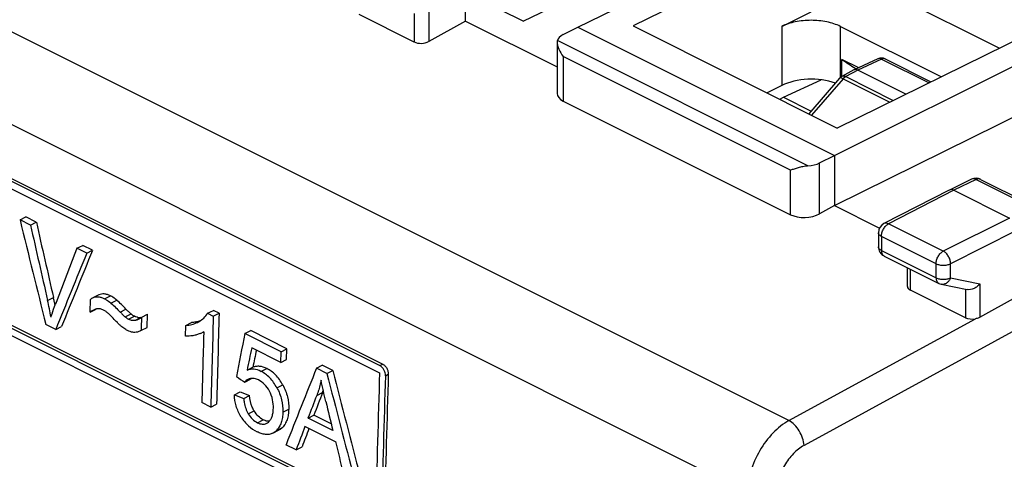
# Model space of a CAD drawing. Units: millimetres. Extents: x 114.3 to 171.6, y 80.7 to 144.1.
# Drawn here: x 127.9 to 151.7, y 118.1 to 128.7 of the extents above; entities that cross this region are included whole.
import ezdxf

# ---------------------------------------------------------------- set-up
doc = ezdxf.new("R2010")
doc.units = ezdxf.units.MM
doc.header["$LTSCALE"] = 16.335
doc.layers.get('0').update_dxf_attribs({"linetype": 'CONTINUOUS'})
for name, color, linetype in [('ASSI', 7, 'CONTINUOUS'), ('DRAFT', 7, 'CONTINUOUS'), ('RACCORDO', 7, 'CONTINUOUS')]:
    doc.layers.add(name, color=color, linetype=linetype)

msp = doc.modelspace()

# ---------------------------------------------------------------- linework, layer by layer
at = {"color": 7, "linetype": 'CONTINUOUS'}
for p, q in [((151.596, 128.016), (148.786, 129.422)), ((146.327, 128.546), (147.034, 128.9)), ((123.428, 126.901), (136.58, 120.325)), ((123.498, 126.936), (136.65, 120.36)), ((123.422, 126.725), (136.574, 120.149)), ((127.859, 123.856), (128, 123.926)), ((128.253, 123.8), (128, 123.926)), ((128.112, 123.729), (127.859, 123.856)), ((128.112, 123.729), (128.253, 123.8)), ((123.402, 123.423), (136.485, 116.882)), ((123.327, 123.213), (136.479, 116.637)), ((123.331, 123.388), (136.483, 116.812)), ((129.237, 123.167), (129.378, 123.237)), ((129.476, 123.047), (129.237, 123.167)), ((129.617, 123.118), (129.378, 123.237)), ((129.476, 123.047), (129.617, 123.118)), ((129.766, 122.038), (129.624, 121.967)), ((129.562, 121.623), (129.57, 121.93)), ((129.562, 121.623), (129.703, 121.694)), ((130.801, 121.233), (130.809, 121.498)), ((130.809, 121.498), (130.95, 121.569)), ((130.941, 121.251), (130.95, 121.569)), ((132.404, 121.592), (132.545, 121.663)), ((132.404, 121.592), (132.544, 121.522)), ((132.544, 121.522), (132.685, 121.593)), ((132.685, 121.593), (132.545, 121.663)), ((128.723, 121.198), (128.483, 121.318)), ((128.723, 121.198), (128.865, 121.269)), ((131.869, 121.036), (131.877, 121.296)), ((131.877, 121.296), (132.018, 121.367)), ((130.8, 121.18), (130.941, 121.251)), ((130.8, 121.18), (130.801, 121.233)), ((132.312, 121.144), (132.312, 121.115)), ((133.308, 121.101), (133.45, 121.171)), ((134.187, 120.661), (133.308, 121.101)), ((134.329, 120.732), (133.45, 121.171)), ((134.18, 120.403), (133.474, 120.756)), ((134.18, 120.403), (134.187, 120.661)), ((134.187, 120.661), (134.329, 120.732)), ((134.321, 120.474), (134.329, 120.732)), ((134.18, 120.403), (134.321, 120.474)), ((135.046, 120.262), (135.187, 120.333)), ((135.439, 120.207), (135.187, 120.333)), ((133.362, 120.213), (133.504, 120.284)), ((135.298, 120.136), (135.046, 120.262)), ((135.298, 120.136), (135.439, 120.207)), ((133.308, 119.923), (133.449, 119.994)), ((133.054, 119.615), (133.196, 119.686)), ((133.054, 119.615), (133.283, 119.525)), ((133.196, 119.686), (133.424, 119.596)), ((133.283, 119.525), (133.424, 119.596)), ((132.483, 119.318), (132.266, 119.427)), ((132.483, 119.318), (132.625, 119.389)), ((134.84, 119.052), (134.982, 119.123)), ((135.401, 118.914), (134.982, 119.123)), ((135.439, 118.753), (134.84, 119.052)), ((133.987, 118.685), (134.128, 118.756)), ((135.505, 118.48), (134.766, 118.85)), ((134.555, 118.282), (134.306, 118.407)), ((134.555, 118.282), (134.696, 118.353))]:
    msp.add_line(p, q, dxfattribs=at)
at = {"color": 250, "linetype": 'CONTINUOUS'}
for p, q in [((128.527, 121.904), (128.668, 121.975)), ((129.91, 121.942), (130.052, 122.013)), ((130.061, 121.84), (130.203, 121.91)), ((130.285, 121.622), (130.426, 121.693)), ((130.408, 121.504), (130.549, 121.575)), ((130.492, 121.448), (130.633, 121.519)), ((130.655, 121.426), (130.797, 121.497)), ((136.58, 120.325), (136.65, 120.36)), ((133.7, 120.184), (133.842, 120.255)), ((136.716, 120.078), (136.787, 120.113)), ((134.085, 119.789), (134.227, 119.86)), ((135.052, 119.599), (135.194, 119.67)), ((133.391, 119.155), (133.533, 119.226)), ((134.231, 119.198), (134.372, 119.269)), ((133.612, 118.94), (133.753, 119.011)), ((134.078, 118.752), (134.219, 118.823))]:
    msp.add_line(p, q, dxfattribs=at)
at = {"color": 7, "linetype": 'CONTINUOUS'}
for centre, radius, start, end in [((119.241, 119.818), 9.67, 12.3195, 12.8868), ((119.425, 119.82), 9.337, 10.3572, 12.8982), ((119.479, 119.87), 9.427, 11.7665, 12.3194), ((130.746, 121.734), 0.243, 260.1848, 264.5446), ((130.604, 121.739), 0.316, 296.5477, 310.2801), ((130.745, 121.753), 0.262, 273.1539, 281.2605), ((685.193, 105.28), 552.887, 178.31659, 178.54509), ((684.58, 105.366), 552.133, 178.31581, 178.54463), ((130.746, 121.738), 0.246, 264.5761, 273.1058), ((131.975, 122.117), 0.749, 282.6345, 289.9584), ((131.864, 121.966), 0.664, 296.557, 300.6189), ((132.016, 121.617), 0.559, 292.1692, 296.4865), ((684.532, 105.401), 552.444, 178.36995, 178.54516), ((689.232, 103.341), 552.914, 178.25805, 178.60393), ((689.374, 103.27), 552.914, 178.25805, 178.60393), ((689.338, 103.306), 552.807, 178.2577, 178.60366), ((133.631, 119.867), 0.221, 138.8698, 145.0193), ((133.254, 120.412), 2.077, 339.0683, 340.4354)]:
    msp.add_arc(centre, radius, start, end, dxfattribs=at)
for centre, major_axis, ratio, start_param, end_param in [((486.318, 282.28), (-23.663, 531.695), 0.712017, -4.441666, -4.436665), ((486.188, 282.345), (-1.033, 527.01), 0.712786, -4.408072, -4.404439), ((486.188, 282.345), (-1.032, 526.799), 0.712786, -4.408086, -4.404452), ((477.898, 286.49), (344.516, 383.614), 0.401351, -3.954348, -3.950715), ((477.882, 286.498), (349.597, 380.992), 0.389844, -3.953026, -3.948025), ((477.882, 286.498), (349.457, 380.84), 0.389844, -3.953041, -3.948038), ((484.339, 283.27), (292.927, 411.005), 0.508868, -3.984461, -3.981892), ((484.401, 283.239), (296.616, 409.018), 0.501934, -3.980745, -3.979401), ((484.401, 283.239), (296.498, 408.855), 0.501934, -3.980442, -3.979415), ((483.549, 283.665), (347.67, 381.984), 0.394219, -3.953492, -3.948491), ((494.038, 278.42), (-40.166, 534.843), 0.710592, -4.465699, -4.460698), ((494.038, 278.42), (-40.15, 534.629), 0.710592, -4.465714, -4.460711), ((578.568, 236.155), (2733.607, -1777.465), 0.104798, -1.666065, -1.66599), ((483.894, 283.492), (345.187, 383.267), 0.399838, -3.952676, -3.951209), ((483.894, 283.492), (345.049, 383.114), 0.399838, -3.95269, -3.951222), ((493.406, 278.736), (-15.6, 530.077), 0.712451, -4.428216, -4.426831), ((484.036, 283.421), (342.118, 384.858), 0.406747, -3.951589, -3.950075), ((484.036, 283.421), (341.981, 384.704), 0.406747, -3.951284, -3.950087), ((493.503, 278.688), (-21.905, 531.347), 0.712127, -4.435596, -4.434081)]:
    msp.add_ellipse(centre, major_axis=major_axis, ratio=ratio, start_param=start_param, end_param=end_param, dxfattribs=at)
for points, knots in [([(147.742, 128.546), (147.693, 128.57), (147.586, 128.613), (147.351, 128.675), (147.034, 128.704), (146.717, 128.675), (146.483, 128.613), (146.376, 128.57), (146.327, 128.546)], [0, 0, 0, 0, 0.112594, 0.235632, 0.5, 0.764368, 0.887406, 1, 1, 1, 1]), ([(129.624, 121.967), (129.644, 121.977), (129.689, 121.992), (129.762, 121.993), (129.837, 121.976), (129.886, 121.955), (129.91, 121.942)], [0, 0, 0, 0, 0.228191, 0.466711, 0.723602, 1, 1, 1, 1]), ([(130.052, 122.013), (130.027, 122.025), (129.978, 122.046), (129.903, 122.064), (129.831, 122.063), (129.786, 122.048), (129.766, 122.038)], [0, 0, 0, 0, 0.276286, 0.533138, 0.77177, 1, 1, 1, 1]), ([(130.203, 121.91), (130.191, 121.921), (130.143, 121.959), (130.092, 121.993), (130.052, 122.013)], [0, 0, 0, 0, 0.260297, 1, 1, 1, 1]), ([(128.61, 121.499), (128.618, 121.526), (128.649, 121.631), (128.685, 121.734), (128.715, 121.81)], [0, 0, 0, 0, 0.254256, 1, 1, 1, 1]), ([(129.57, 121.93), (129.574, 121.934), (129.591, 121.948), (129.609, 121.96), (129.624, 121.967)], [0, 0, 0, 0, 0.252715, 1, 1, 1, 1]), ([(129.91, 121.942), (129.923, 121.936), (129.977, 121.906), (130.026, 121.87), (130.061, 121.84)], [0, 0, 0, 0, 0.23908, 1, 1, 1, 1]), ([(130.061, 121.84), (130.101, 121.806), (130.176, 121.734), (130.248, 121.66), (130.285, 121.622)], [0, 0, 0, 0, 0.495209, 1, 1, 1, 1]), ([(130.426, 121.693), (130.39, 121.731), (130.317, 121.805), (130.242, 121.877), (130.203, 121.91)], [0, 0, 0, 0, 0.504791, 1, 1, 1, 1]), ([(129.735, 121.701), (129.726, 121.7), (129.694, 121.694), (129.663, 121.682), (129.641, 121.67)], [0, 0, 0, 0, 0.25403, 1, 1, 1, 1]), ([(129.882, 121.67), (129.858, 121.682), (129.81, 121.7), (129.759, 121.703), (129.735, 121.701)], [0, 0, 0, 0, 0.525397, 1, 1, 1, 1]), ([(130.117, 121.471), (130.081, 121.51), (130.025, 121.566), (129.945, 121.632), (129.903, 121.659), (129.882, 121.67)], [0, 0, 0, 0, 0.518162, 0.766138, 1, 1, 1, 1]), ([(130.285, 121.622), (130.305, 121.602), (130.345, 121.561), (130.386, 121.522), (130.408, 121.504)], [0, 0, 0, 0, 0.505279, 1, 1, 1, 1]), ([(130.408, 121.504), (130.415, 121.498), (130.441, 121.477), (130.47, 121.459), (130.492, 121.448)], [0, 0, 0, 0, 0.260395, 1, 1, 1, 1]), ([(130.549, 121.575), (130.528, 121.593), (130.486, 121.632), (130.446, 121.672), (130.426, 121.693)], [0, 0, 0, 0, 0.494721, 1, 1, 1, 1]), ([(130.633, 121.519), (130.626, 121.523), (130.597, 121.539), (130.569, 121.558), (130.549, 121.575)], [0, 0, 0, 0, 0.239696, 1, 1, 1, 1]), ([(130.705, 121.495), (130.699, 121.496), (130.674, 121.501), (130.65, 121.51), (130.633, 121.519)], [0, 0, 0, 0, 0.239199, 1, 1, 1, 1]), ([(132.202, 121.395), (132.242, 121.418), (132.32, 121.474), (132.381, 121.549), (132.404, 121.592)], [0, 0, 0, 0, 0.486365, 1, 1, 1, 1]), ([(130.323, 121.266), (130.305, 121.282), (130.27, 121.314), (130.201, 121.382), (130.15, 121.435), (130.117, 121.471)], [0, 0, 0, 0, 0.244969, 0.494561, 1, 1, 1, 1]), ([(130.461, 121.177), (130.449, 121.183), (130.401, 121.208), (130.355, 121.24), (130.323, 121.266)], [0, 0, 0, 0, 0.240136, 1, 1, 1, 1]), ([(130.492, 121.448), (130.518, 121.435), (130.572, 121.418), (130.629, 121.421), (130.655, 121.426)], [0, 0, 0, 0, 0.527216, 1, 1, 1, 1]), ([(130.655, 121.426), (130.663, 121.427), (130.694, 121.434), (130.724, 121.446), (130.746, 121.456)], [0, 0, 0, 0, 0.252019, 1, 1, 1, 1]), ([(131.877, 121.296), (131.926, 121.301), (132.024, 121.316), (132.117, 121.351), (132.161, 121.372)], [0, 0, 0, 0, 0.50478, 1, 1, 1, 1]), ([(132.139, 121.385), (132.129, 121.383), (132.089, 121.375), (132.049, 121.37), (132.018, 121.367)], [0, 0, 0, 0, 0.24799, 1, 1, 1, 1]), ([(130.64, 121.128), (130.625, 121.128), (130.563, 121.133), (130.504, 121.155), (130.461, 121.177)], [0, 0, 0, 0, 0.233699, 1, 1, 1, 1]), ([(130.765, 121.16), (130.745, 121.151), (130.705, 121.135), (130.661, 121.129), (130.64, 121.128)], [0, 0, 0, 0, 0.49395, 1, 1, 1, 1]), ([(132.101, 121.06), (132.083, 121.056), (132.006, 121.04), (131.928, 121.033), (131.869, 121.036)], [0, 0, 0, 0, 0.24597, 1, 1, 1, 1]), ([(132.227, 121.099), (132.197, 121.087), (132.155, 121.074), (132.112, 121.063), (132.101, 121.06)], [0, 0, 0, 0, 0.748714, 1, 1, 1, 1]), ([(133.842, 120.255), (133.787, 120.282), (133.699, 120.31), (133.582, 120.306), (133.529, 120.293), (133.504, 120.284)], [0, 0, 0, 0, 0.529095, 0.76888, 1, 1, 1, 1]), ([(136.716, 120.078), (136.717, 120.102), (136.71, 120.153), (136.681, 120.224), (136.638, 120.284), (136.6, 120.314), (136.58, 120.325)], [0, 0, 0, 0, 0.248864, 0.513894, 0.771298, 1, 1, 1, 1]), ([(136.65, 120.36), (136.671, 120.35), (136.709, 120.32), (136.752, 120.259), (136.78, 120.188), (136.787, 120.138), (136.787, 120.113)], [0, 0, 0, 0, 0.228702, 0.486106, 0.751136, 1, 1, 1, 1]), ([(133.7, 120.184), (133.645, 120.212), (133.558, 120.24), (133.441, 120.236), (133.388, 120.222), (133.362, 120.213)], [0, 0, 0, 0, 0.529098, 0.768885, 1, 1, 1, 1]), ([(134.085, 119.789), (134.037, 119.876), (133.953, 119.996), (133.813, 120.119), (133.738, 120.165), (133.7, 120.184)], [0, 0, 0, 0, 0.529935, 0.774284, 1, 1, 1, 1]), ([(134.227, 119.86), (134.179, 119.946), (134.095, 120.067), (133.954, 120.19), (133.879, 120.236), (133.842, 120.255)], [0, 0, 0, 0, 0.529941, 0.774283, 1, 1, 1, 1]), ([(133.385, 119.99), (133.37, 119.983), (133.341, 119.963), (133.318, 119.938), (133.308, 119.923)], [0, 0, 0, 0, 0.489725, 1, 1, 1, 1]), ([(133.636, 119.975), (133.605, 119.99), (133.542, 120.014), (133.475, 120.016), (133.445, 120.01)], [0, 0, 0, 0, 0.528463, 1, 1, 1, 1]), ([(133.904, 119.705), (133.872, 119.765), (133.796, 119.871), (133.69, 119.948), (133.636, 119.975)], [0, 0, 0, 0, 0.531534, 1, 1, 1, 1]), ([(134.227, 119.86), (134.278, 119.767), (134.355, 119.574), (134.375, 119.368), (134.372, 119.269)], [0, 0, 0, 0, 0.517385, 1, 1, 1, 1]), ([(135.159, 119.971), (135.153, 119.939), (135.124, 119.813), (135.086, 119.689), (135.052, 119.599)], [0, 0, 0, 0, 0.256934, 1, 1, 1, 1]), ([(135.272, 119.453), (135.251, 119.539), (135.211, 119.711), (135.174, 119.884), (135.159, 119.971)], [0, 0, 0, 0, 0.502087, 1, 1, 1, 1]), ([(133.216, 119.083), (133.166, 119.165), (133.089, 119.338), (133.059, 119.524), (133.054, 119.615)], [0, 0, 0, 0, 0.512022, 1, 1, 1, 1]), ([(133.533, 119.226), (133.516, 119.254), (133.458, 119.371), (133.433, 119.5), (133.424, 119.596)], [0, 0, 0, 0, 0.25694, 1, 1, 1, 1]), ([(134, 119.289), (134.002, 119.358), (133.99, 119.503), (133.94, 119.64), (133.904, 119.705)], [0, 0, 0, 0, 0.482116, 1, 1, 1, 1]), ([(134.085, 119.789), (134.136, 119.697), (134.213, 119.503), (134.233, 119.297), (134.231, 119.198)], [0, 0, 0, 0, 0.517375, 1, 1, 1, 1]), ([(133.283, 119.525), (133.285, 119.494), (133.301, 119.366), (133.341, 119.239), (133.391, 119.155)], [0, 0, 0, 0, 0.241864, 1, 1, 1, 1]), ([(133.391, 119.155), (133.42, 119.108), (133.483, 119.024), (133.568, 118.962), (133.612, 118.94)], [0, 0, 0, 0, 0.530095, 1, 1, 1, 1]), ([(133.753, 119.011), (133.71, 119.033), (133.624, 119.095), (133.561, 119.179), (133.533, 119.226)], [0, 0, 0, 0, 0.469898, 1, 1, 1, 1]), ([(133.881, 118.954), (133.902, 118.971), (133.938, 119.014), (133.974, 119.095), (133.994, 119.189), (133.999, 119.255), (134, 119.289)], [0, 0, 0, 0, 0.217709, 0.456908, 0.719118, 1, 1, 1, 1]), ([(134.231, 119.198), (134.229, 119.153), (134.223, 119.066), (134.194, 118.944), (134.148, 118.837), (134.103, 118.778), (134.078, 118.752)], [0, 0, 0, 0, 0.279422, 0.53976, 0.779075, 1, 1, 1, 1]), ([(134.372, 119.269), (134.371, 119.224), (134.364, 119.137), (134.336, 119.015), (134.289, 118.908), (134.244, 118.848), (134.219, 118.823)], [0, 0, 0, 0, 0.279423, 0.539759, 0.779076, 1, 1, 1, 1]), ([(133.216, 119.083), (133.265, 119.002), (133.38, 118.859), (133.531, 118.757), (133.606, 118.719)], [0, 0, 0, 0, 0.530369, 1, 1, 1, 1]), ([(133.612, 118.94), (133.631, 118.931), (133.67, 118.915), (133.729, 118.902), (133.787, 118.905), (133.822, 118.917), (133.838, 118.925)], [0, 0, 0, 0, 0.276886, 0.532845, 0.77099, 1, 1, 1, 1]), ([(133.82, 118.985), (133.815, 118.986), (133.792, 118.993), (133.77, 119.003), (133.753, 119.011)], [0, 0, 0, 0, 0.242484, 1, 1, 1, 1]), ([(133.905, 118.975), (133.9, 118.975), (133.883, 118.974), (133.865, 118.976), (133.852, 118.978)], [0, 0, 0, 0, 0.244412, 1, 1, 1, 1]), ([(133.987, 118.685), (133.96, 118.672), (133.9, 118.652), (133.804, 118.651), (133.704, 118.675), (133.639, 118.703), (133.606, 118.719)], [0, 0, 0, 0, 0.227928, 0.466436, 0.723499, 1, 1, 1, 1]), ([(134.078, 118.752), (134.071, 118.745), (134.044, 118.719), (134.012, 118.698), (133.987, 118.685)], [0, 0, 0, 0, 0.254432, 1, 1, 1, 1]), ([(134.219, 118.823), (134.212, 118.816), (134.185, 118.79), (134.153, 118.768), (134.128, 118.756)], [0, 0, 0, 0, 0.254424, 1, 1, 1, 1])]:
    msp.add_open_spline(points, degree=3, knots=knots, dxfattribs=at)
for points in [[(129.641, 121.67), (129.613, 121.657), (129.587, 121.641), (129.562, 121.623)], [(130.8, 121.18), (130.788, 121.173), (130.777, 121.166), (130.765, 121.16)], [(132.312, 121.144), (132.297, 121.134), (132.282, 121.125), (132.265, 121.117)], [(133.445, 120.01), (133.424, 120.006), (133.404, 120), (133.385, 119.99)], [(133.852, 118.978), (133.842, 118.979), (133.831, 118.982), (133.82, 118.985)], [(133.838, 118.925), (133.853, 118.933), (133.868, 118.943), (133.881, 118.954)]]:
    msp.add_open_spline(points, degree=3, dxfattribs=at)
at = {"layer": 'ASSI', "color": 7, "linetype": 'CONTINUOUS'}
for p, q in [((141.378, 128.526), (146.714, 131.126)), ((147.319, 130.823), (142.721, 128.556)), ((150.188, 127.322), (147.742, 128.546)), ((152.269, 128.348), (147.671, 126.082)), ((147.6, 125.415), (152.875, 128.045)), ((148.189, 127.543), (147.783, 127.746)), ((148.657, 127.759), (148.078, 127.492)), ((148.831, 127.757), (149.942, 127.201)), ((148.074, 127.49), (147.781, 127.332)), ((148.104, 127.53), (148.128, 127.515)), ((148.104, 127.53), (148.109, 127.527)), ((148.109, 127.527), (148.128, 127.515)), ((149.334, 126.901), (148.166, 127.485)), ((146.363, 126.828), (147.276, 127.25)), ((147.725, 127.287), (146.978, 126.428)), ((146.274, 126.78), (146.363, 126.828)), ((146.363, 126.828), (147.034, 126.492))]:
    msp.add_line(p, q, dxfattribs=at)
at = {"layer": 'ASSI', "color": 250, "linetype": 'CONTINUOUS'}
for p, q in [((148.744, 127.752), (148.166, 127.485)), ((148.744, 127.752), (149.894, 127.177)), ((148.166, 127.485), (147.874, 127.328)), ((147.812, 127.278), (147.044, 126.395)), ((147.812, 127.278), (148.948, 126.711)), ((147.874, 127.328), (149.028, 126.751))]:
    msp.add_line(p, q, dxfattribs=at)
at = {"layer": 'ASSI', "color": 7, "linetype": 'CONTINUOUS'}
for centre, radius, start, end in [((154.124, 136.839), 11.086, 235.1093, 237.1076), ((148.741, 127.578), 0.2, 63.3951, 114.7891), ((148.11, 127.424), 0.075, 114.791, 118.3489), ((147.876, 127.156), 0.2, 118.3479, 138.9641)]:
    msp.add_arc(centre, radius, start, end, dxfattribs=at)
at = {"layer": 'ASSI', "color": 250, "linetype": 'CONTINUOUS'}
for centre, radius, start, end in [((147.742, 127.273), 0.022, 130.8346, 138.9379), ((148.016, 127.096), 0.273, 136.7563, 138.2463)]:
    msp.add_arc(centre, radius, start, end, dxfattribs=at)
for points, knots in [([(148.744, 127.752), (148.73, 127.76), (148.701, 127.77), (148.67, 127.765), (148.657, 127.759)], [0, 0, 0, 0, 0.535118, 1, 1, 1, 1]), ([(148.831, 127.757), (148.818, 127.763), (148.787, 127.768), (148.758, 127.759), (148.744, 127.752)], [0, 0, 0, 0, 0.465078, 1, 1, 1, 1]), ([(147.812, 127.278), (147.803, 127.283), (147.786, 127.29), (147.758, 127.297), (147.736, 127.297), (147.728, 127.289)], [0, 0, 0, 0, 0.342603, 0.623345, 1, 1, 1, 1]), ([(147.874, 127.328), (147.858, 127.335), (147.827, 127.345), (147.794, 127.339), (147.781, 127.332)], [0, 0, 0, 0, 0.537484, 1, 1, 1, 1]), ([(147.874, 127.328), (147.869, 127.325), (147.848, 127.313), (147.83, 127.297), (147.817, 127.284)], [0, 0, 0, 0, 0.234665, 1, 1, 1, 1])]:
    msp.add_open_spline(points, degree=3, knots=knots, dxfattribs=at)
at = {"layer": 'ASSI', "color": 7, "linetype": 'CONTINUOUS'}
msp.add_open_spline([(148.166, 127.485), (148.151, 127.493), (148.122, 127.502), (148.091, 127.498), (148.078, 127.492)], degree=3, knots=[0, 0, 0, 0, 0.535913, 1, 1, 1, 1], dxfattribs=at)
at = {"layer": 'DRAFT', "color": 7, "linetype": 'CONTINUOUS'}
for p, q in [((146.456, 131.776), (140.063, 128.67)), ((138.655, 129.374), (140.063, 128.67)), ((138.655, 128.675), (140.88, 127.563)), ((141.378, 128.526), (147.6, 125.415)), ((142.721, 128.556), (147.671, 126.082)), ((147.783, 127.332), (147.783, 127.746)), ((146.363, 126.828), (147.276, 127.25)), ((146.327, 127.112), (145.972, 126.931)), ((146.274, 126.78), (146.363, 126.828)), ((146.363, 126.828), (147.034, 126.492)), ((147.6, 124.202), (152.925, 126.839)), ((147.6, 125.415), (147.6, 124.202)), ((147.6, 124.202), (148.694, 123.655))]:
    msp.add_line(p, q, dxfattribs=at)
at = {"layer": 'DRAFT', "color": 250, "linetype": 'CONTINUOUS'}
for p, q in [((146.327, 128.546), (146.327, 127.112)), ((147.742, 128.546), (147.742, 127.304))]:
    msp.add_line(p, q, dxfattribs=at)
at = {"layer": 'DRAFT', "color": 7, "linetype": 'CONTINUOUS'}
msp.add_ellipse((147.034, 126.759), major_axis=(1, 0.007), ratio=0.505325, start_param=7.220126, end_param=8.635753, dxfattribs=at)
at = {"layer": 'RACCORDO', "color": 250, "linetype": 'CONTINUOUS'}
for p, q in [((146.499, 118.991), (115.741, 134.37)), ((145.483, 117.251), (114.748, 132.619)), ((137.765, 128.986), (137.765, 128.178)), ((137.413, 128.856), (137.413, 128.167)), ((146.96, 125.164), (140.884, 128.202)), ((141.026, 127.818), (141.026, 126.737)), ((146.537, 125.062), (141.026, 127.818)), ((148.744, 127.752), (148.166, 127.485)), ((148.744, 127.752), (149.894, 127.177)), ((148.166, 127.485), (147.874, 127.328)), ((147.812, 127.278), (147.044, 126.395)), ((147.812, 127.278), (148.948, 126.711)), ((147.874, 127.328), (149.028, 126.751)), ((147.242, 124.003), (147.242, 125.236)), ((146.537, 123.981), (146.537, 125.062)), ((151.034, 124.832), (150.499, 124.572)), ((151.034, 124.832), (152.371, 124.163)), ((150.499, 124.572), (148.916, 123.76)), ((151.843, 123.9), (150.241, 123.097)), ((148.803, 123.766), (148.803, 123.766)), ((150.241, 123.097), (148.916, 123.76)), ((148.741, 123.455), (148.741, 123.115)), ((150.066, 122.793), (148.741, 123.455)), ((152.019, 123.595), (150.418, 122.792)), ((148.741, 123.115), (150.066, 122.453)), ((150.066, 122.453), (150.066, 122.793)), ((150.418, 122.452), (150.418, 122.792)), ((149.444, 122.152), (149.444, 122.661)), ((150.418, 122.452), (151.129, 122.304)), ((151.129, 122.304), (151.129, 121.495)), ((150.777, 122.174), (150.777, 121.485)), ((146.499, 118.991), (151.018, 121.459)), ((152.362, 121.39), (146.865, 118.388))]:
    msp.add_line(p, q, dxfattribs=at)
at = {"layer": 'RACCORDO', "color": 7, "linetype": 'CONTINUOUS'}
for p, q in [((138.655, 128.675), (138.655, 130.277)), ((137.413, 128.167), (136.079, 128.834)), ((138.655, 128.675), (137.765, 128.178)), ((141.024, 128.345), (141.378, 128.526)), ((140.88, 128.161), (140.88, 126.92)), ((148.657, 127.759), (148.078, 127.492)), ((148.831, 127.757), (149.942, 127.201)), ((148.074, 127.49), (147.781, 127.332)), ((149.334, 126.901), (148.166, 127.485)), ((147.725, 127.287), (146.978, 126.428)), ((141.026, 126.737), (146.537, 123.981)), ((147.242, 125.236), (147.6, 125.415)), ((150.923, 124.84), (150.388, 124.579)), ((151.144, 124.838), (152.482, 124.17)), ((150.386, 124.578), (148.803, 123.766)), ((150.388, 124.579), (150.386, 124.578)), ((150.499, 124.572), (151.843, 123.9)), ((147.6, 124.202), (147.242, 124.003)), ((148.667, 123.544), (148.667, 123.204)), ((148.806, 122.98), (150.131, 122.317)), ((149.37, 122.244), (149.37, 122.698)), ((150.191, 122.296), (150.816, 122.166)), ((150.777, 121.485), (149.444, 122.152)), ((151.129, 121.495), (152.019, 121.992))]:
    msp.add_line(p, q, dxfattribs=at)
for centre, radius, start, end in [((148.741, 127.578), 0.2, 63.4347, 114.7891), ((148.11, 127.424), 0.075, 114.791, 118.3489), ((147.876, 127.156), 0.2, 118.3479, 138.964), ((151.033, 124.615), 0.25, 63.394, 115.9722), ((148.917, 123.544), 0.25, 117.138, 179.9894), ((148.917, 123.204), 0.25, 180, 243.4686), ((150.242, 122.541), 0.25, 243.435, 258.2062)]:
    msp.add_arc(centre, radius, start, end, dxfattribs=at)
at = {"layer": 'RACCORDO', "color": 250, "linetype": 'CONTINUOUS'}
for centre, radius, start, end in [((148.689, 127.692), 0.0748, 108.4292, 114.7804), ((148.797, 127.69), 0.075, 63.4334, 65.4717)]:
    msp.add_arc(centre, radius, start, end, dxfattribs=at)
at = {"layer": 'RACCORDO', "color": 7, "linetype": 'CONTINUOUS'}
for centre, major_axis, ratio, start_param, end_param in [((137.589, 128.267), (0.25, 0.011), 0.53133, -2.379963, -0.814985), ((141.38, 128.169), (0.5, 0.002), 0.503554, 2.359609, 3.000204), ((141.38, 126.936), (0.5, 0.022), 0.53133, 3.117824, 3.903222), ((146.891, 125.413), (0.5, 0.002), 0.503554, -1.434215, -0.793619), ((146.891, 124.181), (0.5, 0.022), 0.53133, -2.379963, -0.814985), ((149.62, 122.252), (0.25, 0.011), 0.53133, 3.117824, 3.903222), ((150.954, 121.585), (0.25, 0.011), 0.53133, -2.379963, -1.335276)]:
    msp.add_ellipse(centre, major_axis=major_axis, ratio=ratio, start_param=start_param, end_param=end_param, dxfattribs=at)
for points, knots in [([(140.884, 128.202), (140.884, 128.199), (140.881, 128.186), (140.88, 128.172), (140.88, 128.161)], [0, 0, 0, 0, 0.226822, 1, 1, 1, 1]), ([(140.88, 128.161), (140.88, 128.134), (140.889, 128.076), (140.931, 127.957), (140.984, 127.871), (141.026, 127.818)], [0, 0, 0, 0, 0.213822, 0.459721, 1, 1, 1, 1]), ([(148.166, 127.485), (148.158, 127.489), (148.143, 127.495), (148.12, 127.5), (148.098, 127.499), (148.085, 127.495), (148.078, 127.492)], [0, 0, 0, 0, 0.278769, 0.53502, 0.772964, 1, 1, 1, 1]), ([(146.96, 125.164), (146.918, 125.161), (146.838, 125.147), (146.725, 125.117), (146.627, 125.088), (146.566, 125.07), (146.537, 125.062)], [0, 0, 0, 0, 0.290584, 0.560929, 0.799031, 1, 1, 1, 1]), ([(150.499, 124.572), (150.481, 124.581), (150.444, 124.593), (150.404, 124.587), (150.388, 124.579)], [0, 0, 0, 0, 0.536231, 1, 1, 1, 1]), ([(151.129, 122.304), (151.11, 122.28), (151.065, 122.238), (150.965, 122.176), (150.872, 122.154), (150.816, 122.166)], [0, 0, 0, 0, 0.256242, 0.51712, 1, 1, 1, 1]), ([(151.129, 121.495), (151.121, 121.491), (151.086, 121.474), (151.048, 121.464), (151.018, 121.459)], [0, 0, 0, 0, 0.231826, 1, 1, 1, 1])]:
    msp.add_open_spline(points, degree=3, knots=knots, dxfattribs=at)
at = {"layer": 'RACCORDO', "color": 250, "linetype": 'CONTINUOUS'}
for points, knots in [([(148.744, 127.752), (148.737, 127.756), (148.724, 127.761), (148.703, 127.766), (148.684, 127.767), (148.671, 127.764), (148.665, 127.763)], [0, 0, 0, 0, 0.276588, 0.532858, 0.77211, 1, 1, 1, 1]), ([(148.828, 127.758), (148.822, 127.761), (148.809, 127.765), (148.788, 127.766), (148.766, 127.761), (148.751, 127.756), (148.744, 127.752)], [0, 0, 0, 0, 0.227905, 0.466313, 0.722291, 1, 1, 1, 1]), ([(147.812, 127.278), (147.803, 127.283), (147.789, 127.289), (147.77, 127.294), (147.758, 127.296), (147.748, 127.297), (147.739, 127.295), (147.731, 127.292), (147.727, 127.289), (147.725, 127.287)], [0, 0, 0, 0, 0.344604, 0.492482, 0.623181, 0.736967, 0.835262, 0.921176, 1, 1, 1, 1]), ([(147.874, 127.328), (147.866, 127.332), (147.85, 127.338), (147.825, 127.342), (147.802, 127.34), (147.788, 127.335), (147.781, 127.332)], [0, 0, 0, 0, 0.280088, 0.536451, 0.77366, 1, 1, 1, 1]), ([(147.874, 127.328), (147.863, 127.322), (147.841, 127.307), (147.822, 127.289), (147.812, 127.278)], [0, 0, 0, 0, 0.47826, 1, 1, 1, 1]), ([(151.034, 124.832), (151.016, 124.841), (150.979, 124.854), (150.939, 124.847), (150.923, 124.84)], [0, 0, 0, 0, 0.535942, 1, 1, 1, 1]), ([(151.144, 124.838), (151.129, 124.846), (151.089, 124.853), (151.052, 124.841), (151.034, 124.832)], [0, 0, 0, 0, 0.464143, 1, 1, 1, 1]), ([(148.741, 123.455), (148.741, 123.485), (148.751, 123.548), (148.789, 123.635), (148.844, 123.709), (148.891, 123.747), (148.916, 123.76)], [0, 0, 0, 0, 0.24663, 0.511406, 0.769947, 1, 1, 1, 1]), ([(148.916, 123.76), (148.898, 123.769), (148.86, 123.781), (148.819, 123.774), (148.803, 123.766)], [0, 0, 0, 0, 0.536702, 1, 1, 1, 1]), ([(148.741, 123.455), (148.73, 123.461), (148.71, 123.472), (148.686, 123.494), (148.671, 123.518), (148.667, 123.535), (148.667, 123.544)], [0, 0, 0, 0, 0.302289, 0.565523, 0.793445, 1, 1, 1, 1]), ([(148.741, 123.115), (148.73, 123.121), (148.71, 123.132), (148.686, 123.154), (148.671, 123.178), (148.667, 123.195), (148.667, 123.204)], [0, 0, 0, 0, 0.302296, 0.565549, 0.793457, 1, 1, 1, 1]), ([(148.741, 123.115), (148.741, 123.1), (148.743, 123.071), (148.756, 123.031), (148.776, 123), (148.795, 122.985), (148.806, 122.98)], [0, 0, 0, 0, 0.289339, 0.549441, 0.782623, 1, 1, 1, 1]), ([(150.066, 122.793), (150.066, 122.823), (150.076, 122.885), (150.114, 122.972), (150.169, 123.047), (150.216, 123.084), (150.241, 123.097)], [0, 0, 0, 0, 0.246637, 0.511419, 0.769965, 1, 1, 1, 1]), ([(150.418, 122.792), (150.418, 122.822), (150.407, 122.885), (150.37, 122.972), (150.314, 123.047), (150.266, 123.084), (150.241, 123.097)], [0, 0, 0, 0, 0.246727, 0.511881, 0.770542, 1, 1, 1, 1]), ([(150.066, 122.793), (150.091, 122.78), (150.149, 122.762), (150.242, 122.753), (150.334, 122.762), (150.393, 122.78), (150.418, 122.792)], [0, 0, 0, 0, 0.235207, 0.499592, 0.764204, 1, 1, 1, 1]), ([(150.066, 122.453), (150.066, 122.438), (150.068, 122.409), (150.08, 122.369), (150.101, 122.337), (150.12, 122.323), (150.131, 122.318)], [0, 0, 0, 0, 0.289339, 0.549441, 0.782623, 1, 1, 1, 1]), ([(150.066, 122.453), (150.091, 122.44), (150.149, 122.422), (150.242, 122.413), (150.334, 122.422), (150.393, 122.44), (150.418, 122.452)], [0, 0, 0, 0, 0.2352, 0.499579, 0.764185, 1, 1, 1, 1]), ([(150.418, 122.452), (150.408, 122.426), (150.383, 122.379), (150.327, 122.324), (150.261, 122.293), (150.213, 122.292), (150.191, 122.296)], [0, 0, 0, 0, 0.277643, 0.53741, 0.776007, 1, 1, 1, 1]), ([(146.499, 118.991), (146.357, 118.913), (146.087, 118.694), (145.773, 118.269), (145.555, 117.777), (145.489, 117.423), (145.483, 117.251)], [0, 0, 0, 0, 0.232611, 0.490256, 0.753181, 1, 1, 1, 1]), ([(146.865, 118.388), (146.862, 118.448), (146.836, 118.571), (146.756, 118.743), (146.644, 118.89), (146.548, 118.966), (146.499, 118.991)], [0, 0, 0, 0, 0.244585, 0.510057, 0.77006, 1, 1, 1, 1]), ([(146.865, 118.388), (146.77, 118.337), (146.589, 118.191), (146.378, 117.909), (146.232, 117.581), (146.187, 117.345), (146.183, 117.23)], [0, 0, 0, 0, 0.232974, 0.490649, 0.753394, 1, 1, 1, 1])]:
    msp.add_open_spline(points, degree=3, knots=knots, dxfattribs=at)

doc.saveas('drawing.dxf')
